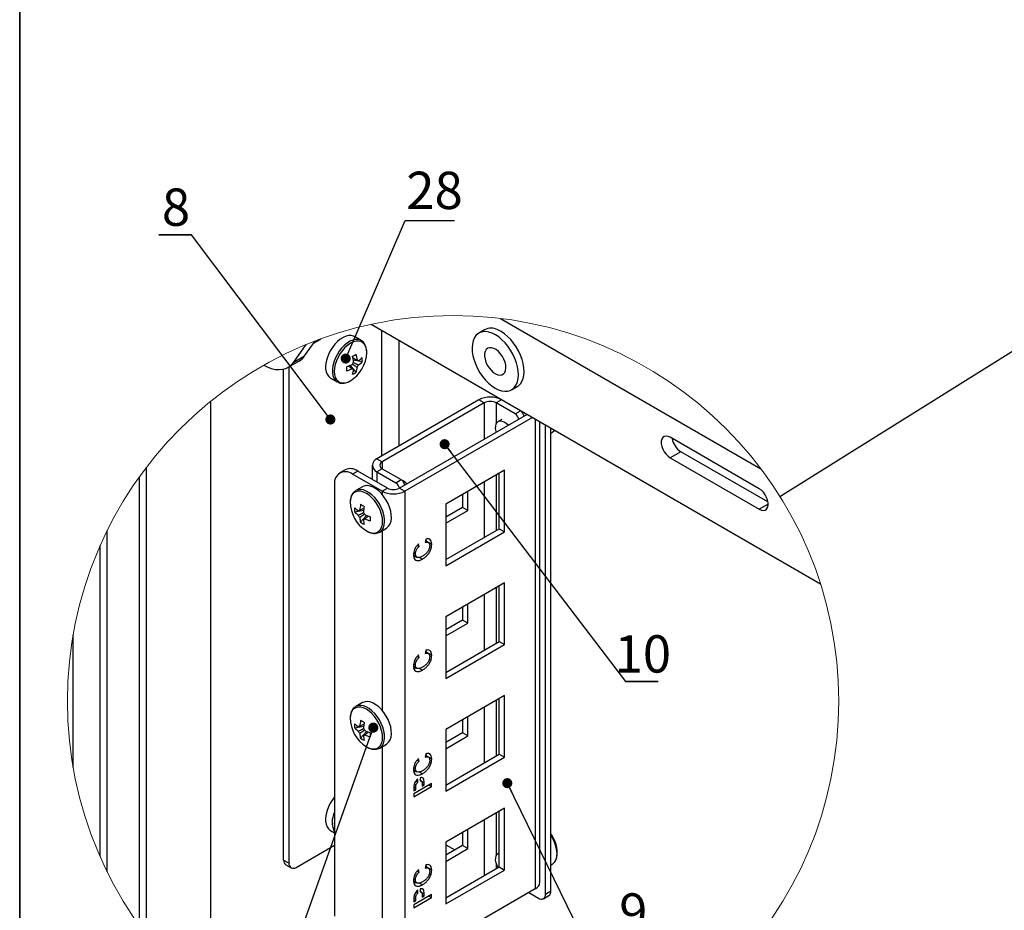
# Model space of a CAD drawing. Units: millimetres. Extents: x 8 to 1781, y -2 to 562.
# Drawn here: x 602 to 700, y 211 to 300 of the extents above; entities that cross this region are included whole.
import ezdxf

# ---------------------------------------------------------------- set-up
doc = ezdxf.new("R2010")
doc.units = ezdxf.units.MM
doc.layers.add('SLD-0', color=7, linetype='Continuous')
doc.styles.add('SLDTEXTSTYLE1', font='TXT', dxfattribs={"width": 0.7})
doc.dimstyles.new('SLDDIMSTYLE3', dxfattribs={"dimtxt": 0.18, "dimasz": 1, "dimexe": 0, "dimexo": 0.0625, "dimgap": 0, "dimtad": 0, "dimtih": 1, "dimtoh": 1, "dimdec": 0, "dimrnd": 1e-09, "dimzin": 0, "dimdsep": 46, "dimtxsty": 'Standard', "dimblk1": 'DOT', "dimblk2": 'DOT', "dimsah": 1, "dimcen": 0.09, "dimadec": 0, "dimazin": 0, "dimtfac": 1, "dimtdec": 0, "dimtofl": 0, "dimtmove": 0, "dimatfit": 3, "dimldrblk": 'DOT', "dimfxl": 1, "dimfrac": 2, "dimtolj": 1, "dimtzin": 0, "dimarcsym": 0})
doc.dimstyles.new('SLDDIMSTYLE4', dxfattribs={"dimtxt": 0.18, "dimasz": 2.5, "dimexe": 0, "dimexo": 0.0625, "dimgap": 0, "dimtad": 0, "dimtih": 1, "dimtoh": 1, "dimdec": 0, "dimrnd": 1e-09, "dimzin": 0, "dimdsep": 46, "dimtxsty": 'Standard', "dimblk1": 'NONE', "dimblk2": 'NONE', "dimsah": 1, "dimcen": 0.09, "dimadec": 0, "dimazin": 0, "dimtfac": 2.5, "dimtdec": 0, "dimtofl": 0, "dimtmove": 0, "dimatfit": 3, "dimldrblk": 'NONE', "dimfxl": 1, "dimfrac": 2, "dimtolj": 1, "dimtzin": 0, "dimarcsym": 0})

# ---------------------------------------------------------------- blocks, each defined once
blk = doc.blocks.new('_None')
blk = doc.blocks.new('_Dot')
at = {"color": 0, "linetype": 'ByBlock', "lineweight": -2}
blk.add_line((-0.5, 0), (-1, 0), dxfattribs=at)
at = {"color": 0, "linetype": 'ByBlock', "const_width": 0.5}
blk.add_lwpolyline([(-0.25, 0, 1), (0.25, 0, 1)], format="xyb", close=True, dxfattribs=at)
blk = doc.blocks.new('SW_NOTE_0_14')
at = {"layer": 'SLD-0', "color": 0}
for p, q in [((-3.233, 0), (0, 0)), ((0, 0), (-3.233, 0)), ((-3.233, 0), (0, 0)), ((0, 0), (-3.233, 0)), ((-3.233, 0), (0, 0)), ((0, 0), (-3.233, 0))]:
    blk.add_line(p, q, dxfattribs=at)
at = {"layer": 'SLD-0', "color": 0, "insert": (-1.543, 4.586), "char_height": 3.704, "attachment_point": 2, "style": 'SLDTEXTSTYLE1'}
blk.add_mtext('8', dxfattribs=at)
blk = doc.blocks.new('SW_NOTE_0_15')
at = {"layer": 'SLD-0', "color": 0}
for p, q in [((0, 0), (3.233, 0)), ((3.233, 0), (0, 0)), ((0, 0), (3.233, 0)), ((3.233, 0), (0, 0)), ((0, 0), (3.233, 0)), ((3.233, 0), (0, 0))]:
    blk.add_line(p, q, dxfattribs=at)
at = {"layer": 'SLD-0', "color": 0, "insert": (1.719, 4.586), "char_height": 3.7042, "attachment_point": 2, "style": 'SLDTEXTSTYLE1'}
blk.add_mtext('10', dxfattribs=at)

msp = doc.modelspace()

# ---------------------------------------------------------------- linework, layer by layer
at = {"color": 7, "linetype": 'Continuous', "lineweight": 35}
msp.add_line((602.015, 170.216), (602.015, 409.31), dxfattribs=at)
msp.add_line((602.015, 170.216), (602.015, 409.31), dxfattribs=at)
at = {"color": 7, "linetype": 'Continuous', "lineweight": 25}
for p, q in [((649.732, 270.224), (675.573, 255.307)), ((636.897, 269.64), (681.485, 243.899)), ((637.964, 256.587), (637.964, 269.023)), ((648.155, 269.1), (647.59, 268.773)), ((630.295, 266.51), (631.325, 267.976)), ((631.186, 267.778), (631.906, 268.194)), ((635.908, 268.036), (635.234, 268.425)), ((635.929, 268.023), (635.908, 268.036)), ((639.676, 257.575), (639.676, 268.036)), ((629.234, 265.898), (630.45, 267.628)), ((628.672, 265.377), (629.733, 265.989)), ((629.234, 265.898), (630.295, 266.51)), ((636.015, 265.915), (635.126, 266.087)), ((635.65, 266.021), (635.554, 266.068)), ((628.213, 216.457), (628.213, 265.195)), ((628.744, 216.151), (628.744, 265.418)), ((635.423, 264.89), (634.83, 265.574)), ((632.86, 264.311), (633.533, 263.922)), ((633.533, 263.922), (633.566, 263.904)), ((650.839, 263.144), (651.405, 263.47)), ((620.966, 262.003), (620.966, 202.476)), ((647.592, 262.145), (637.473, 256.304)), ((648.122, 261.839), (647.592, 262.145)), ((649.847, 262.145), (649.317, 261.839)), ((651.725, 261.061), (649.847, 262.145)), ((648.122, 261.839), (638.003, 255.997)), ((648.122, 261.839), (648.122, 258.247)), ((651.194, 260.755), (649.317, 261.839)), ((649.317, 261.839), (649.317, 259.78)), ((651.194, 260.755), (651.725, 261.061)), ((652.377, 260.703), (639.7, 253.385)), ((652.907, 260.397), (640.231, 253.079)), ((649.862, 260.205), (649.509, 260)), ((653.178, 260.241), (653.178, 213.602)), ((653.645, 214.253), (653.645, 259.971)), ((649.317, 258.999), (649.317, 258.937)), ((654.2, 213.089), (654.2, 259.651)), ((654.73, 213.396), (654.73, 259.345)), ((654.73, 258.829), (654.823, 258.883)), ((675.413, 253.325), (666.574, 258.427)), ((637.473, 256.304), (638.003, 255.997)), ((667.635, 256.998), (666.574, 256.386)), ((666.574, 256.386), (675.413, 251.283)), ((676.279, 252.008), (667.635, 256.998)), ((614.602, 209.021), (614.602, 255.457)), ((634.317, 255.205), (633.787, 254.899)), ((635.567, 255.081), (635.037, 254.775)), ((638.505, 253.385), (635.567, 255.081)), ((637.006, 255.653), (637.006, 254.251)), ((638.003, 255.308), (637.473, 255.001)), ((638.003, 255.997), (638.003, 255.308)), ((638.003, 255.308), (639.881, 254.224)), ((650.134, 255.162), (644.3, 251.794)), ((650.134, 249.038), (650.134, 255.162)), ((613.895, 209.978), (613.895, 254.5)), ((637.975, 253.079), (635.037, 254.775)), ((637.473, 255.001), (639.35, 253.918)), ((637.473, 255.001), (637.473, 253.981)), ((639.35, 253.918), (639.881, 254.224)), ((649.317, 254.691), (649.317, 249.179)), ((649.603, 249.344), (649.603, 254.856)), ((633.269, 253.754), (633.269, 210.886)), ((635.368, 253.136), (635.336, 253.117)), ((636.042, 253.525), (635.368, 253.136)), ((637.975, 253.079), (638.505, 253.385)), ((639.7, 253.385), (640.231, 253.079)), ((648.122, 254.001), (648.122, 248.489)), ((637.975, 253.079), (637.975, 252.775)), ((640.231, 253.079), (640.231, 206.128)), ((645.962, 252.754), (645.962, 251.467)), ((646.492, 251.161), (646.492, 253.06)), ((635.261, 251.015), (636.15, 251.187)), ((644.3, 251.794), (644.3, 245.67)), ((645.962, 251.467), (644.3, 250.508)), ((644.3, 249.895), (646.492, 251.161)), ((646.492, 251.161), (645.962, 251.467)), ((676.297, 251.794), (675.413, 251.283)), ((635.853, 249.99), (636.446, 250.674)), ((636.127, 250.254), (636.216, 250.313)), ((637.743, 249.022), (638.416, 249.411)), ((644.3, 246.283), (649.603, 249.344)), ((649.603, 249.344), (650.134, 249.038)), ((610.713, 215.29), (610.713, 249.189)), ((637.722, 249.011), (637.743, 249.022)), ((637.975, 249.156), (637.975, 231.341)), ((642.32, 248.316), (642.262, 247.994)), ((642.378, 248.128), (642.348, 248.32)), ((644.3, 245.67), (650.134, 249.038)), ((610.005, 216.804), (610.005, 247.674)), ((641.475, 247.705), (641.663, 247.596)), ((641.663, 247.596), (641.609, 247.853)), ((642.57, 247.997), (642.291, 248.157)), ((642.378, 248.128), (642.909, 247.822)), ((641.102, 246.72), (641.445, 246.522)), ((641.116, 246.98), (641.299, 246.874)), ((641.697, 246.513), (641.989, 246.345)), ((650.134, 243.976), (644.3, 240.608)), ((649.317, 243.504), (649.317, 237.992)), ((649.603, 238.158), (649.603, 243.669)), ((650.134, 237.851), (650.134, 243.976)), ((648.122, 242.814), (648.122, 237.302)), ((645.962, 241.567), (645.962, 240.28)), ((646.492, 239.974), (646.492, 241.873)), ((644.3, 240.608), (644.3, 234.484)), ((645.962, 240.28), (644.3, 239.321)), ((644.3, 238.709), (646.492, 239.974)), ((646.492, 239.974), (645.962, 240.28)), ((607.325, 225.656), (607.325, 238.822)), ((644.3, 235.096), (649.603, 238.158)), ((644.3, 234.484), (650.134, 237.851)), ((649.603, 238.158), (650.134, 237.851)), ((641.475, 236.681), (641.663, 236.573)), ((641.663, 236.573), (641.609, 236.83)), ((642.32, 237.293), (642.262, 236.971)), ((642.57, 236.974), (642.291, 237.134)), ((642.378, 237.105), (642.348, 237.297)), ((642.378, 237.105), (642.909, 236.799)), ((641.102, 235.697), (641.445, 235.499)), ((641.116, 235.957), (641.299, 235.85)), ((641.697, 235.49), (641.989, 235.322)), ((650.134, 232.789), (644.3, 229.421)), ((650.134, 226.665), (650.134, 232.789)), ((635.368, 231.702), (635.336, 231.682)), ((636.042, 232.091), (635.368, 231.702)), ((648.122, 231.628), (648.122, 226.116)), ((649.317, 232.317), (649.317, 226.806)), ((649.603, 226.971), (649.603, 232.483)), ((646.492, 228.788), (646.492, 230.687)), ((635.261, 229.581), (636.15, 229.753)), ((645.962, 230.381), (645.962, 229.094)), ((635.853, 228.556), (636.446, 229.24)), ((636.127, 228.82), (636.216, 228.879)), ((644.3, 229.421), (644.3, 223.297)), ((645.962, 229.094), (644.3, 228.134)), ((644.3, 227.522), (646.492, 228.788)), ((646.492, 228.788), (645.962, 229.094)), ((637.743, 227.588), (638.416, 227.977)), ((637.975, 227.722), (637.975, 209.907)), ((637.722, 227.576), (637.743, 227.588)), ((642.32, 227.01), (642.262, 226.689)), ((642.57, 226.691), (642.291, 226.852)), ((642.349, 227.008), (642.316, 226.989)), ((642.378, 226.823), (642.348, 227.015)), ((642.378, 226.823), (642.909, 226.517)), ((644.3, 223.909), (649.603, 226.971)), ((649.603, 226.971), (650.134, 226.665)), ((641.475, 226.399), (641.663, 226.291)), ((641.663, 226.291), (641.609, 226.548)), ((644.3, 223.297), (650.134, 226.665)), ((641.102, 225.415), (641.445, 225.217)), ((641.116, 225.674), (641.299, 225.568)), ((641.697, 225.208), (641.989, 225.04)), ((642.886, 224.066), (641.118, 223.045)), ((641.184, 223.983), (641.338, 223.894)), ((641.335, 224.301), (641.516, 224.197)), ((641.516, 224.197), (641.516, 224.493)), ((641.763, 224.631), (641.763, 224.337)), ((641.867, 224.323), (641.763, 224.383)), ((641.866, 224.317), (642.161, 224.147)), ((641.953, 224.053), (642.161, 223.933)), ((641.957, 224.022), (641.957, 223.815)), ((641.957, 223.815), (642.161, 223.933)), ((642.161, 223.933), (642.161, 224.147)), ((642.637, 223.922), (642.886, 223.778)), ((642.886, 223.778), (642.886, 224.066)), ((641.118, 222.757), (642.886, 223.778)), ((641.118, 223.507), (641.118, 223.331)), ((641.118, 223.331), (641.322, 223.449)), ((641.118, 223.045), (641.118, 222.757)), ((641.119, 223.566), (641.322, 223.449)), ((641.13, 223.761), (641.322, 223.65)), ((641.322, 223.449), (641.322, 223.65)), ((650.134, 221.602), (644.3, 218.235)), ((649.317, 221.131), (649.317, 216.911)), ((649.603, 215.784), (649.603, 221.296)), ((650.134, 215.478), (650.134, 221.602)), ((648.122, 220.441), (648.122, 214.929)), ((632.86, 219.401), (633.269, 219.165)), ((645.962, 219.194), (645.962, 217.907)), ((646.492, 217.601), (646.492, 219.5)), ((629.451, 215.743), (633.269, 217.947)), ((644.3, 218.235), (644.3, 212.111)), ((644.3, 217.988), (645.201, 217.468)), ((645.962, 217.907), (644.3, 216.948)), ((644.3, 216.335), (646.492, 217.601)), ((646.492, 217.601), (645.962, 217.907)), ((649.603, 217.187), (649.509, 217.132)), ((628.213, 216.457), (628.744, 216.151)), ((628.421, 215.999), (628.951, 215.693)), ((642.32, 215.987), (642.262, 215.666)), ((642.378, 215.8), (642.348, 215.991)), ((649.317, 216.131), (649.317, 215.619)), ((654.73, 215.96), (654.823, 216.014)), ((641.475, 215.376), (641.663, 215.267)), ((641.663, 215.267), (641.609, 215.524)), ((642.57, 215.668), (642.291, 215.829)), ((642.373, 215.835), (642.326, 215.808)), ((642.378, 215.8), (642.909, 215.493)), ((644.3, 212.723), (649.603, 215.784)), ((644.3, 212.111), (650.134, 215.478)), ((649.603, 215.784), (650.134, 215.478)), ((641.102, 214.391), (641.445, 214.194)), ((641.116, 214.651), (641.299, 214.545)), ((641.697, 214.185), (641.989, 214.016)), ((653.178, 213.602), (640.231, 206.128)), ((642.886, 213.042), (641.118, 212.022)), ((641.335, 213.278), (641.516, 213.173)), ((641.516, 213.173), (641.516, 213.47)), ((641.763, 213.608), (641.763, 213.313)), ((641.867, 213.3), (641.763, 213.36)), ((641.866, 213.294), (642.161, 213.124)), ((642.161, 212.91), (642.161, 213.124)), ((642.886, 212.755), (642.886, 213.042)), ((652.538, 213.232), (653.492, 212.681)), ((654.2, 213.089), (654.73, 213.396)), ((641.118, 211.734), (642.886, 212.755)), ((641.118, 212.484), (641.118, 212.308)), ((641.118, 212.308), (641.322, 212.425)), ((641.119, 212.543), (641.322, 212.425)), ((641.13, 212.738), (641.322, 212.627)), ((641.184, 212.96), (641.338, 212.871)), ((641.322, 212.425), (641.322, 212.627)), ((641.953, 213.029), (642.161, 212.91)), ((641.957, 212.998), (641.957, 212.792)), ((641.957, 212.792), (642.161, 212.91)), ((642.637, 212.898), (642.886, 212.755)), ((653.992, 212.632), (654.523, 212.938)), ((641.118, 212.022), (641.118, 211.734))]:
    msp.add_line(p, q, dxfattribs=at)
at = {"color": 7, "linetype": 'Continuous', "lineweight": 25, "flags": 128}
for points in [[(649.23, 268.603), (648.903, 268.767), (648.582, 268.875), (648.274, 268.923), (647.985, 268.91), (647.722, 268.838), (647.488, 268.707), (647.29, 268.52), (647.131, 268.281), (647.014, 267.994), (646.942, 267.666), (646.916, 267.303), (646.938, 266.913), (647.005, 266.504), (647.117, 266.083), (647.273, 265.66), (647.467, 265.243), (647.698, 264.841), (647.959, 264.461), (648.245, 264.112), (648.552, 263.8), (648.872, 263.532), (649.199, 263.314), (649.526, 263.149), (649.847, 263.042), (650.155, 262.994), (650.443, 263.007), (650.707, 263.079), (650.941, 263.21), (651.139, 263.397), (651.298, 263.636), (651.415, 263.923), (651.487, 264.251), (651.513, 264.613), (651.491, 265.003), (651.424, 265.413), (651.311, 265.834), (651.156, 266.257), (650.962, 266.674), (650.731, 267.076), (650.47, 267.456), (650.184, 267.805), (649.877, 268.117), (649.557, 268.385), (649.23, 268.603)], [(651.405, 263.47), (651.506, 263.537), (651.705, 263.724), (651.864, 263.963), (651.981, 264.249), (652.053, 264.577), (652.078, 264.94), (652.057, 265.33), (651.99, 265.739), (651.877, 266.16), (651.722, 266.583), (651.527, 267), (651.297, 267.403), (651.036, 267.783), (650.749, 268.132), (650.443, 268.443), (650.123, 268.711), (649.796, 268.929), (649.469, 269.094)], [(635.234, 268.425), (635.157, 268.464), (634.928, 268.527), (634.673, 268.529), (634.401, 268.468), (634.118, 268.346), (633.834, 268.168), (633.555, 267.938), (633.291, 267.663), (633.048, 267.35), (632.835, 267.01), (632.656, 266.65), (632.517, 266.283), (632.422, 265.918), (632.374, 265.566), (632.374, 265.237), (632.422, 264.941), (632.517, 264.686), (632.656, 264.479), (632.835, 264.326), (632.86, 264.311)], [(635.908, 268.036), (635.83, 268.075), (635.601, 268.138), (635.347, 268.14), (635.075, 268.079), (634.792, 267.957), (634.508, 267.779), (634.229, 267.549), (633.965, 267.274), (633.722, 266.961), (633.508, 266.621), (633.329, 266.261), (633.191, 265.894), (633.096, 265.529), (633.048, 265.177), (633.048, 264.848), (633.096, 264.552), (633.191, 264.297), (633.329, 264.09), (633.508, 263.937), (633.533, 263.922)], [(636.463, 266.833), (636.438, 267.142), (636.365, 267.413), (636.247, 267.639), (636.086, 267.811), (635.887, 267.926), (635.657, 267.979), (635.403, 267.969), (635.131, 267.897), (634.852, 267.763), (634.572, 267.574), (634.301, 267.333), (634.046, 267.049), (633.816, 266.731), (633.618, 266.387), (633.457, 266.028), (633.338, 265.666), (633.265, 265.31), (633.241, 264.973), (633.265, 264.664), (633.338, 264.393), (633.457, 264.168), (633.618, 263.995), (633.816, 263.881), (634.046, 263.827), (634.301, 263.837), (634.572, 263.91), (634.782, 264.005)], [(649.3, 267.13), (649.071, 267.255), (648.848, 267.319), (648.643, 267.32), (648.464, 267.257), (648.321, 267.134), (648.219, 266.955), (648.163, 266.73), (648.157, 266.469), (648.201, 266.184), (648.291, 265.888), (648.425, 265.596), (648.596, 265.32), (648.796, 265.075), (649.015, 264.871), (649.244, 264.717), (649.471, 264.622), (649.686, 264.589), (649.879, 264.62), (650.041, 264.714), (650.165, 264.866), (650.244, 265.069), (650.275, 265.314), (650.256, 265.589), (650.189, 265.881), (650.076, 266.176), (649.922, 266.462), (649.736, 266.724), (649.525, 266.95), (649.3, 267.13)], [(626.245, 265.587), (626.583, 265.415), (626.988, 265.264), (627.381, 265.172), (627.759, 265.142), (628.115, 265.174), (628.445, 265.267), (628.744, 265.421), (629.008, 265.632), (629.234, 265.898)], [(649.602, 262.305), (649.593, 262.292), (649.578, 262.27)], [(649.334, 258.946), (649.302, 259.052), (649.255, 259.31), (649.256, 259.547), (649.304, 259.749), (649.397, 259.907), (649.529, 260.012), (649.694, 260.057), (649.883, 260.041), (650.085, 259.965), (650.29, 259.832), (650.487, 259.65), (650.509, 259.625)], [(666.574, 258.427), (666.362, 258.52), (666.163, 258.548), (665.988, 258.509), (665.847, 258.406), (665.748, 258.246), (665.697, 258.036), (665.697, 257.79), (665.748, 257.522), (665.847, 257.247), (665.988, 256.981), (666.163, 256.74), (666.362, 256.538), (666.574, 256.386)], [(637.743, 249.022), (637.816, 249.07), (637.985, 249.237), (638.113, 249.457), (638.197, 249.723), (638.233, 250.028), (638.221, 250.364), (638.161, 250.72), (638.055, 251.087), (637.905, 251.453), (637.717, 251.808), (637.496, 252.143), (637.247, 252.447), (636.978, 252.712), (636.698, 252.929), (636.413, 253.094), (636.132, 253.2), (635.863, 253.246), (635.615, 253.229), (635.393, 253.15), (635.368, 253.136)], [(638.416, 249.411), (638.49, 249.459), (638.659, 249.626), (638.787, 249.845), (638.871, 250.112), (638.907, 250.417), (638.895, 250.753), (638.835, 251.109), (638.729, 251.476), (638.579, 251.842), (638.391, 252.197), (638.169, 252.532), (637.921, 252.836), (637.652, 253.101), (637.371, 253.318), (637.087, 253.483), (636.806, 253.589), (636.537, 253.635), (636.289, 253.618), (636.067, 253.539), (636.042, 253.525)], [(675.413, 251.283), (675.624, 251.191), (675.824, 251.163), (675.999, 251.202), (676.14, 251.304), (676.239, 251.465), (676.29, 251.675), (676.29, 251.921), (676.239, 252.189), (676.14, 252.464), (675.999, 252.73), (675.824, 252.971), (675.624, 253.173), (675.413, 253.325)], [(636.424, 249.143), (636.704, 249.01), (636.975, 248.938), (637.23, 248.928), (637.46, 248.981), (637.658, 249.096), (637.82, 249.268), (637.938, 249.494), (638.011, 249.765), (638.035, 250.074), (638.011, 250.411), (637.938, 250.766), (637.82, 251.128), (637.658, 251.487), (637.46, 251.831), (637.23, 252.15), (636.975, 252.434), (636.704, 252.674), (636.424, 252.864), (636.145, 252.997), (635.873, 253.07), (635.619, 253.08), (635.389, 253.026), (635.19, 252.912), (635.029, 252.739), (634.911, 252.514), (634.838, 252.243), (634.815, 252.013)], [(636.424, 227.709), (636.704, 227.576), (636.975, 227.503), (637.23, 227.494), (637.46, 227.547), (637.658, 227.661), (637.82, 227.834), (637.938, 228.059), (638.011, 228.331), (638.035, 228.64), (638.011, 228.977), (637.938, 229.332), (637.82, 229.694), (637.658, 230.053), (637.46, 230.397), (637.23, 230.715), (636.975, 230.999), (636.704, 231.24), (636.424, 231.43), (636.145, 231.563), (635.873, 231.636), (635.619, 231.645), (635.389, 231.592), (635.19, 231.478), (635.029, 231.305), (634.911, 231.08), (634.838, 230.808), (634.815, 230.579)], [(637.743, 227.588), (637.816, 227.636), (637.985, 227.803), (638.113, 228.022), (638.197, 228.289), (638.233, 228.594), (638.221, 228.93), (638.161, 229.286), (638.055, 229.652), (637.905, 230.019), (637.717, 230.374), (637.496, 230.709), (637.247, 231.013), (636.978, 231.277), (636.698, 231.495), (636.413, 231.659), (636.132, 231.766), (635.863, 231.811), (635.615, 231.795), (635.393, 231.716), (635.368, 231.702)], [(638.416, 227.977), (638.49, 228.025), (638.659, 228.192), (638.787, 228.411), (638.871, 228.678), (638.907, 228.983), (638.895, 229.319), (638.835, 229.675), (638.729, 230.041), (638.579, 230.408), (638.391, 230.763), (638.169, 231.098), (637.921, 231.402), (637.652, 231.666), (637.371, 231.884), (637.087, 232.048), (636.806, 232.155), (636.537, 232.2), (636.289, 232.184), (636.067, 232.105), (636.042, 232.091)], [(633.269, 222.728), (633.048, 222.441), (632.835, 222.1), (632.656, 221.741), (632.517, 221.373), (632.422, 221.008), (632.374, 220.656), (632.374, 220.328), (632.422, 220.031), (632.517, 219.776), (632.656, 219.569), (632.835, 219.416), (632.86, 219.401)], [(654.73, 218.911), (654.797, 218.803), (654.985, 218.448), (655.135, 218.081), (655.241, 217.715), (655.301, 217.358), (655.314, 217.023), (655.278, 216.717), (655.195, 216.45), (655.067, 216.23), (654.898, 216.063), (654.823, 216.014)], [(649.491, 215.72), (649.394, 215.919), (649.302, 216.184), (649.255, 216.442), (649.256, 216.678), (649.304, 216.881), (649.397, 217.039), (649.529, 217.143), (649.603, 217.172)]]:
    msp.add_lwpolyline(points, dxfattribs=at)
at = {"color": 7, "linetype": 'Continuous', "lineweight": 18}
msp.add_circle((645.03, 232.239), 38.275, dxfattribs=at)
at = {"color": 7, "linetype": 'Continuous', "lineweight": 25}
for centre, radius, start, end in [((648.807, 267.814), 1.441, 62.6413, 116.86474), ((633.035, 266.956), 3.43, 300.61741, 357.948), ((628.851, 267.503), 1.752, 300.20605, 325.4853), ((635.84, 265.333), 0.887, 141.14649, 158.85481), ((631.12, 273.711), 8.245, 298.53611, 301.45835), ((630.29, 265.427), 4.881, 5.43116, 12.30132), ((630.652, 265.637), 4.883, 5.43245, 12.30002), ((635.501, 265.92), 0.18, 34.02627, 85.96263), ((634.049, 268.247), 2.742, 305.72462, 315.81439), ((634.049, 267.826), 2.742, 305.72458, 315.8171), ((633.256, 266.125), 2.767, 355.64252, 4.35748), ((632.982, 270.097), 4.886, 287.70073, 294.56356), ((626.233, 265.232), 8.237, 358.53733, 1.46267), ((632.982, 269.674), 4.884, 287.69784, 294.56373), ((635.162, 265.333), 0.18, 214.02654, 265.95965), ((632.423, 265.427), 2.74, 344.17745, 354.27747), ((633.863, 267.172), 2.765, 295.63472, 304.35623), ((632.786, 265.637), 2.741, 344.18032, 354.27526), ((634.823, 265.92), 0.887, 321.14202, 338.85657), ((648.72, 259.968), 2.452, 62.61103, 117.38897), ((648.72, 260.686), 1.299, 62.61056, 117.38944), ((651.299, 260.404), 0.783, 8.9694, 57.08001), ((650.769, 260.098), 0.783, 9.02876, 57.07683), ((654.395, 259.613), 0.846, 300.41567, 325.64167), ((668.68, 258.629), 1.937, 189.33475, 237.33462), ((637.72, 255.653), 0.696, 110.78341, 249.21659), ((634.835, 254.061), 1.256, 54.34256, 114.34711), ((638.134, 255.653), 0.369, 110.7837, 249.2163), ((634.352, 253.92), 1.096, 51.32563, 188.68559), ((639.455, 253.567), 0.783, 9.02927, 57.07778), ((639.348, 252.884), 1.426, 40.04268, 65.03999), ((639.103, 254.538), 1.299, 242.61056, 297.38944), ((638.925, 253.261), 0.783, 9.0297, 57.07622), ((639.103, 255.256), 2.452, 242.61094, 297.38906), ((638.245, 252.05), 3.43, 180.61651, 237.9472), ((638.017, 251.226), 2.764, 175.63757, 184.36243), ((637.226, 253.346), 2.74, 224.18129, 234.27855), ((635.775, 251.02), 0.18, 94.04609, 145.96501), ((640.626, 250.737), 4.885, 167.70172, 174.5658), ((640.147, 258.795), 8.227, 238.53842, 241.46712), ((640.988, 250.527), 4.884, 167.70046, 174.56707), ((637.226, 252.925), 2.741, 224.18081, 234.27635), ((636.453, 251.02), 0.887, 201.14343, 218.85798), ((638.491, 250.738), 2.742, 185.72588, 195.81854), ((635.437, 250.434), 0.886, 21.13867, 38.85962), ((636.114, 250.433), 0.18, 274.03737, 325.97373), ((638.854, 250.527), 2.741, 185.72429, 195.82013), ((638.293, 255.195), 4.883, 245.43574, 252.30217), ((638.293, 254.774), 4.883, 245.43574, 252.30217), ((645.051, 250.332), 8.245, 178.53873, 181.46127), ((637.415, 252.275), 2.768, 235.6464, 244.35914), ((638.245, 230.616), 3.43, 180.61626, 237.94719), ((638.017, 229.791), 2.764, 175.63779, 184.36221), ((637.226, 231.912), 2.741, 224.18081, 234.27635), ((635.775, 229.586), 0.18, 94.03737, 145.97373), ((640.625, 229.303), 4.884, 167.70095, 174.56658), ((640.171, 237.403), 8.276, 238.54702, 241.45852), ((640.987, 229.093), 4.882, 167.69968, 174.56785), ((637.226, 231.491), 2.74, 224.18129, 234.27855), ((636.453, 229.586), 0.886, 201.13867, 218.85962), ((638.49, 229.303), 2.741, 185.72561, 195.81947), ((635.437, 228.999), 0.887, 21.14343, 38.85798), ((636.114, 228.999), 0.18, 274.04609, 325.96501), ((638.854, 229.093), 2.741, 185.72402, 195.82106), ((638.293, 233.76), 4.883, 245.43574, 252.30217), ((638.293, 233.34), 4.883, 245.43574, 252.30217), ((645.052, 228.898), 8.245, 178.53876, 181.46124), ((637.413, 230.838), 2.764, 235.64085, 244.36469), ((635.114, 220.231), 2.086, 152.13436, 207.86564), ((635.377, 220.08), 2.137, 170.61922, 189.38078), ((652.285, 217.212), 3.078, 353.14262, 37.41439), ((628.691, 216.397), 0.481, 172.87106, 235.8176), ((629.175, 216.081), 0.437, 170.78612, 309.20302), ((652.847, 214.333), 0.802, 294.37392, 354.30649), ((653.769, 213.02), 0.437, 230.79567, 9.21519), ((654.25, 213.337), 0.483, 304.32071, 6.99132)]:
    msp.add_arc(centre, radius, start, end, dxfattribs=at)
for points, knots in [([(636.466, 266.856), (636.465, 266.912), (636.461, 267.068), (636.422, 267.316), (636.328, 267.585), (636.185, 267.808), (636.047, 267.954), (635.952, 268.004), (635.93, 268.015)], [0, 0, 0, 0, 0.125024, 0.349851, 0.560862, 0.758311, 0.944078, 1, 1, 1, 1]), ([(635.084, 266.306), (635.19, 266.255), (635.334, 266.186), (635.477, 266.117), (635.513, 266.099)], [0, 0, 0, 0, 0.7427109, 1, 1, 1, 1]), ([(635.128, 265.855), (635.263, 265.79), (635.436, 265.705), (635.61, 265.62), (635.65, 265.6)], [0, 0, 0, 0, 0.771103, 1, 1, 1, 1]), ([(635.013, 265.232), (634.979, 265.255), (634.847, 265.344), (634.716, 265.434), (634.619, 265.501)], [0, 0, 0, 0, 0.257241, 1, 1, 1, 1]), ([(635.011, 265.246), (635.02, 265.24), (635.066, 265.209), (635.112, 265.178), (635.149, 265.153)], [0, 0, 0, 0, 0.202178, 1, 1, 1, 1]), ([(635.513, 265.364), (635.477, 265.388), (635.315, 265.497), (635.153, 265.606), (635.029, 265.69)], [0, 0, 0, 0, 0.227414, 1, 1, 1, 1]), ([(633.575, 263.906), (633.623, 263.882), (633.742, 263.821), (633.959, 263.786), (634.214, 263.794), (634.479, 263.861), (634.663, 263.93), (634.752, 263.985), (634.757, 263.988)], [0, 0, 0, 0, 0.129693, 0.323558, 0.526641, 0.746186, 0.985818, 1, 1, 1, 1]), ([(654.814, 258.886), (654.859, 258.91), (654.971, 258.972), (655.054, 259.07), (655.103, 259.129)], [0, 0, 0, 0, 0.397606, 1, 1, 1, 1]), ([(635.333, 253.107), (635.288, 253.078), (635.176, 253.006), (635.037, 252.835), (634.916, 252.61), (634.842, 252.347), (634.81, 252.153), (634.813, 252.049), (634.813, 252.043)], [0, 0, 0, 0, 0.129742, 0.323613, 0.526692, 0.74624, 0.985881, 1, 1, 1, 1]), ([(635.776, 251.194), (635.766, 251.189), (635.716, 251.165), (635.666, 251.14), (635.626, 251.121)], [0, 0, 0, 0, 0.2021794, 1, 1, 1, 1]), ([(635.763, 251.2), (635.799, 251.218), (635.942, 251.287), (636.086, 251.356), (636.192, 251.407)], [0, 0, 0, 0, 0.2572926, 1, 1, 1, 1]), ([(635.626, 250.7), (635.666, 250.72), (635.841, 250.806), (636.016, 250.891), (636.151, 250.957)], [0, 0, 0, 0, 0.227401, 1, 1, 1, 1]), ([(636.244, 250.788), (636.121, 250.705), (635.96, 250.596), (635.799, 250.489), (635.763, 250.464)], [0, 0, 0, 0, 0.77112, 1, 1, 1, 1]), ([(636.657, 250.601), (636.56, 250.534), (636.429, 250.445), (636.297, 250.356), (636.263, 250.333)], [0, 0, 0, 0, 0.7427685, 1, 1, 1, 1]), ([(636.443, 249.129), (636.492, 249.102), (636.628, 249.027), (636.863, 248.938), (637.142, 248.884), (637.407, 248.897), (637.602, 248.943), (637.693, 249.001), (637.714, 249.014)], [0, 0, 0, 0, 0.125044, 0.349904, 0.560954, 0.758426, 0.94423, 1, 1, 1, 1]), ([(642.909, 247.822), (642.904, 247.923), (642.896, 248.105), (642.738, 248.316), (642.519, 248.362), (642.389, 248.332), (642.32, 248.316)], [0, 0, 0, 0, 0.3187049, 0.5753983, 0.7743163, 1, 1, 1, 1]), ([(641.609, 247.853), (641.527, 247.77), (641.359, 247.6), (641.2, 247.309), (641.11, 247.026), (641.1, 246.852), (641.095, 246.77)], [0, 0, 0, 0, 0.283468, 0.578314, 0.79934, 1, 1, 1, 1]), ([(641.299, 246.874), (641.305, 246.946), (641.316, 247.099), (641.408, 247.3), (641.53, 247.466), (641.619, 247.553), (641.663, 247.596)], [0, 0, 0, 0, 0.25965, 0.549811, 0.779718, 1, 1, 1, 1]), ([(642.705, 247.677), (642.697, 247.599), (642.682, 247.433), (642.585, 247.193), (642.426, 246.969), (642.222, 246.78), (642.064, 246.68), (641.988, 246.632)], [0, 0, 0, 0, 0.1783494, 0.3759575, 0.5762546, 0.796869, 1, 1, 1, 1]), ([(641.989, 246.345), (642.077, 246.402), (642.262, 246.522), (642.507, 246.761), (642.731, 247.064), (642.885, 247.429), (642.901, 247.696), (642.909, 247.822)], [0, 0, 0, 0, 0.173232, 0.361353, 0.560823, 0.792878, 1, 1, 1, 1]), ([(642.262, 247.994), (642.325, 248.013), (642.442, 248.048), (642.616, 247.988), (642.697, 247.839), (642.702, 247.735), (642.705, 247.677)], [0, 0, 0, 0, 0.289158, 0.53629, 0.746389, 1, 1, 1, 1]), ([(641.095, 246.77), (641.101, 246.679), (641.111, 246.512), (641.217, 246.289), (641.437, 246.167), (641.716, 246.203), (641.893, 246.295), (641.989, 246.345)], [0, 0, 0, 0, 0.2083066, 0.3837844, 0.5421567, 0.7514055, 1, 1, 1, 1]), ([(641.128, 246.519), (641.14, 246.519), (641.21, 246.522), (641.272, 246.56), (641.324, 246.592)], [0, 0, 0, 0, 0.158271, 1, 1, 1, 1]), ([(641.988, 246.632), (641.9, 246.587), (641.739, 246.504), (641.469, 246.469), (641.307, 246.655), (641.302, 246.795), (641.299, 246.874)], [0, 0, 0, 0, 0.313104, 0.570707, 0.761003, 1, 1, 1, 1]), ([(641.609, 236.83), (641.527, 236.747), (641.359, 236.577), (641.2, 236.285), (641.11, 236.003), (641.1, 235.829), (641.095, 235.747)], [0, 0, 0, 0, 0.283462, 0.57831, 0.799338, 1, 1, 1, 1]), ([(641.299, 235.85), (641.305, 235.923), (641.316, 236.076), (641.408, 236.276), (641.53, 236.443), (641.619, 236.53), (641.663, 236.573)], [0, 0, 0, 0, 0.259654, 0.549803, 0.779728, 1, 1, 1, 1]), ([(642.705, 236.654), (642.697, 236.575), (642.682, 236.409), (642.585, 236.17), (642.426, 235.946), (642.222, 235.757), (642.064, 235.657), (641.988, 235.609)], [0, 0, 0, 0, 0.1783494, 0.3759575, 0.5762546, 0.796869, 1, 1, 1, 1]), ([(641.989, 235.322), (642.077, 235.379), (642.262, 235.499), (642.507, 235.738), (642.731, 236.041), (642.885, 236.405), (642.901, 236.673), (642.909, 236.799)], [0, 0, 0, 0, 0.173234, 0.361356, 0.560827, 0.792884, 1, 1, 1, 1]), ([(642.262, 236.971), (642.325, 236.99), (642.442, 237.025), (642.616, 236.965), (642.697, 236.816), (642.702, 236.711), (642.705, 236.654)], [0, 0, 0, 0, 0.289158, 0.53629, 0.746389, 1, 1, 1, 1]), ([(642.909, 236.799), (642.904, 236.9), (642.896, 237.081), (642.738, 237.293), (642.519, 237.339), (642.389, 237.309), (642.32, 237.293)], [0, 0, 0, 0, 0.318716, 0.575405, 0.77432, 1, 1, 1, 1]), ([(641.095, 235.747), (641.101, 235.656), (641.111, 235.489), (641.217, 235.265), (641.437, 235.144), (641.716, 235.18), (641.893, 235.272), (641.989, 235.322)], [0, 0, 0, 0, 0.208318, 0.383785, 0.542157, 0.751406, 1, 1, 1, 1]), ([(641.128, 235.495), (641.14, 235.496), (641.21, 235.498), (641.272, 235.537), (641.324, 235.569)], [0, 0, 0, 0, 0.158275, 1, 1, 1, 1]), ([(641.988, 235.609), (641.9, 235.564), (641.739, 235.481), (641.469, 235.446), (641.307, 235.632), (641.302, 235.772), (641.299, 235.85)], [0, 0, 0, 0, 0.313104, 0.570707, 0.761003, 1, 1, 1, 1]), ([(635.333, 231.673), (635.288, 231.644), (635.176, 231.572), (635.037, 231.401), (634.916, 231.176), (634.842, 230.913), (634.81, 230.719), (634.813, 230.615), (634.813, 230.609)], [0, 0, 0, 0, 0.1297496, 0.3236116, 0.526691, 0.7462516, 0.985893, 1, 1, 1, 1]), ([(635.776, 229.76), (635.766, 229.755), (635.716, 229.731), (635.666, 229.706), (635.626, 229.687)], [0, 0, 0, 0, 0.2021794, 1, 1, 1, 1]), ([(635.763, 229.766), (635.799, 229.783), (635.942, 229.853), (636.086, 229.921), (636.192, 229.972)], [0, 0, 0, 0, 0.257303, 1, 1, 1, 1]), ([(635.626, 229.266), (635.666, 229.286), (635.841, 229.372), (636.016, 229.457), (636.151, 229.523)], [0, 0, 0, 0, 0.227403, 1, 1, 1, 1]), ([(636.244, 229.354), (636.121, 229.27), (635.96, 229.162), (635.799, 229.054), (635.763, 229.03)], [0, 0, 0, 0, 0.77112, 1, 1, 1, 1]), ([(636.657, 229.167), (636.56, 229.1), (636.429, 229.011), (636.297, 228.921), (636.263, 228.898)], [0, 0, 0, 0, 0.742751, 1, 1, 1, 1]), ([(636.443, 227.695), (636.492, 227.668), (636.628, 227.593), (636.863, 227.504), (637.142, 227.45), (637.407, 227.463), (637.602, 227.509), (637.693, 227.566), (637.714, 227.58)], [0, 0, 0, 0, 0.1250431, 0.3499016, 0.5609519, 0.7584219, 0.9442248, 1, 1, 1, 1]), ([(642.262, 226.689), (642.325, 226.708), (642.442, 226.742), (642.616, 226.683), (642.697, 226.534), (642.702, 226.429), (642.705, 226.372)], [0, 0, 0, 0, 0.28916, 0.536292, 0.74639, 1, 1, 1, 1]), ([(642.909, 226.517), (642.904, 226.617), (642.896, 226.799), (642.738, 227.01), (642.519, 227.057), (642.389, 227.026), (642.32, 227.01)], [0, 0, 0, 0, 0.318718, 0.575397, 0.774318, 1, 1, 1, 1]), ([(641.609, 226.548), (641.527, 226.465), (641.359, 226.295), (641.2, 226.003), (641.11, 225.721), (641.1, 225.547), (641.095, 225.464)], [0, 0, 0, 0, 0.28347, 0.578312, 0.799339, 1, 1, 1, 1]), ([(641.299, 225.568), (641.305, 225.64), (641.316, 225.793), (641.408, 225.994), (641.53, 226.16), (641.619, 226.248), (641.663, 226.291)], [0, 0, 0, 0, 0.2596524, 0.5498075, 0.7797166, 1, 1, 1, 1]), ([(642.705, 226.372), (642.697, 226.293), (642.682, 226.127), (642.585, 225.888), (642.426, 225.664), (642.222, 225.475), (642.064, 225.375), (641.988, 225.327)], [0, 0, 0, 0, 0.178359, 0.37596, 0.576251, 0.796868, 1, 1, 1, 1]), ([(641.989, 225.04), (642.077, 225.097), (642.262, 225.216), (642.507, 225.456), (642.731, 225.759), (642.885, 226.123), (642.901, 226.391), (642.909, 226.517)], [0, 0, 0, 0, 0.173231, 0.361356, 0.560824, 0.792884, 1, 1, 1, 1]), ([(641.095, 225.464), (641.101, 225.374), (641.111, 225.207), (641.217, 224.983), (641.437, 224.862), (641.716, 224.898), (641.893, 224.99), (641.989, 225.04)], [0, 0, 0, 0, 0.208312, 0.383785, 0.542155, 0.751403, 1, 1, 1, 1]), ([(641.128, 225.213), (641.14, 225.214), (641.21, 225.216), (641.272, 225.254), (641.324, 225.287)], [0, 0, 0, 0, 0.158271, 1, 1, 1, 1]), ([(641.988, 225.327), (641.9, 225.282), (641.739, 225.199), (641.469, 225.164), (641.307, 225.35), (641.302, 225.49), (641.299, 225.568)], [0, 0, 0, 0, 0.313103, 0.570709, 0.761007, 1, 1, 1, 1]), ([(641.135, 223.819), (641.129, 223.76), (641.119, 223.657), (641.118, 223.552), (641.118, 223.507)], [0, 0, 0, 0, 0.568708, 1, 1, 1, 1]), ([(641.516, 224.493), (641.462, 224.444), (641.352, 224.343), (641.202, 224.121), (641.16, 223.932), (641.135, 223.819)], [0, 0, 0, 0, 0.274324, 0.565364, 1, 1, 1, 1]), ([(641.322, 223.65), (641.322, 223.695), (641.322, 223.777), (641.333, 223.858), (641.338, 223.894)], [0, 0, 0, 0, 0.547753, 1, 1, 1, 1]), ([(641.338, 223.894), (641.347, 223.926), (641.365, 223.99), (641.423, 224.095), (641.481, 224.158), (641.516, 224.197)], [0, 0, 0, 0, 0.275415, 0.562216, 1, 1, 1, 1]), ([(642.161, 224.147), (642.158, 224.229), (642.153, 224.38), (642.096, 224.593), (641.92, 224.669), (641.818, 224.644), (641.763, 224.631)], [0, 0, 0, 0, 0.323708, 0.597523, 0.785207, 1, 1, 1, 1]), ([(641.763, 224.337), (641.802, 224.338), (641.879, 224.34), (641.957, 224.198), (641.957, 224.092), (641.957, 224.022)], [0, 0, 0, 0, 0.249952, 0.50369, 1, 1, 1, 1]), ([(642.909, 215.493), (642.904, 215.594), (642.896, 215.776), (642.738, 215.987), (642.519, 216.033), (642.389, 216.003), (642.32, 215.987)], [0, 0, 0, 0, 0.31871, 0.575402, 0.774318, 1, 1, 1, 1]), ([(654.814, 216.017), (654.859, 216.042), (654.972, 216.106), (655.119, 216.265), (655.245, 216.48), (655.314, 216.649), (655.329, 216.745), (655.33, 216.753)], [0, 0, 0, 0, 0.163331, 0.420189, 0.686449, 0.972597, 1, 1, 1, 1]), ([(641.609, 215.524), (641.527, 215.441), (641.359, 215.272), (641.2, 214.98), (641.11, 214.697), (641.1, 214.524), (641.095, 214.441)], [0, 0, 0, 0, 0.28347, 0.578312, 0.799345, 1, 1, 1, 1]), ([(641.299, 214.545), (641.305, 214.617), (641.316, 214.77), (641.408, 214.971), (641.53, 215.137), (641.619, 215.225), (641.663, 215.267)], [0, 0, 0, 0, 0.259652, 0.549807, 0.779723, 1, 1, 1, 1]), ([(642.705, 215.349), (642.697, 215.27), (642.682, 215.104), (642.585, 214.865), (642.426, 214.64), (642.222, 214.452), (642.064, 214.352), (641.988, 214.304)], [0, 0, 0, 0, 0.178354, 0.375956, 0.576253, 0.79687, 1, 1, 1, 1]), ([(641.989, 214.016), (642.077, 214.074), (642.262, 214.193), (642.507, 214.433), (642.731, 214.736), (642.885, 215.1), (642.901, 215.367), (642.909, 215.493)], [0, 0, 0, 0, 0.173233, 0.361355, 0.560825, 0.792881, 1, 1, 1, 1]), ([(642.262, 215.666), (642.325, 215.684), (642.442, 215.719), (642.616, 215.659), (642.697, 215.51), (642.702, 215.406), (642.705, 215.349)], [0, 0, 0, 0, 0.289159, 0.536291, 0.746389, 1, 1, 1, 1]), ([(641.095, 214.441), (641.101, 214.35), (641.111, 214.183), (641.217, 213.96), (641.437, 213.838), (641.716, 213.875), (641.893, 213.966), (641.989, 214.016)], [0, 0, 0, 0, 0.208312, 0.38379, 0.542157, 0.751405, 1, 1, 1, 1]), ([(641.128, 214.19), (641.14, 214.19), (641.21, 214.193), (641.272, 214.231), (641.324, 214.263)], [0, 0, 0, 0, 0.158269, 1, 1, 1, 1]), ([(641.988, 214.304), (641.9, 214.258), (641.739, 214.176), (641.469, 214.141), (641.307, 214.326), (641.302, 214.467), (641.299, 214.545)], [0, 0, 0, 0, 0.313103, 0.570707, 0.761009, 1, 1, 1, 1]), ([(641.516, 213.47), (641.462, 213.421), (641.352, 213.32), (641.202, 213.098), (641.16, 212.909), (641.135, 212.796)], [0, 0, 0, 0, 0.274322, 0.565359, 1, 1, 1, 1]), ([(641.338, 212.871), (641.347, 212.903), (641.365, 212.967), (641.423, 213.071), (641.481, 213.135), (641.516, 213.173)], [0, 0, 0, 0, 0.275415, 0.562216, 1, 1, 1, 1]), ([(642.161, 213.124), (642.158, 213.206), (642.153, 213.357), (642.096, 213.57), (641.92, 213.645), (641.818, 213.621), (641.763, 213.608)], [0, 0, 0, 0, 0.3237081, 0.5975228, 0.7852056, 1, 1, 1, 1]), ([(641.763, 213.313), (641.802, 213.314), (641.879, 213.317), (641.957, 213.175), (641.957, 213.069), (641.957, 212.998)], [0, 0, 0, 0, 0.249951, 0.503705, 1, 1, 1, 1]), ([(641.135, 212.796), (641.129, 212.737), (641.119, 212.633), (641.118, 212.529), (641.118, 212.484)], [0, 0, 0, 0, 0.568698, 1, 1, 1, 1]), ([(641.322, 212.627), (641.322, 212.672), (641.322, 212.754), (641.333, 212.835), (641.338, 212.871)], [0, 0, 0, 0, 0.547783, 1, 1, 1, 1])]:
    msp.add_open_spline(points, degree=3, knots=knots, dxfattribs=at)

# ---------------------------------------------------------------- block references
at = {"layer": 'SLD-0', "color": 7}
for name, p in [('SW_NOTE_0_14', (619.073, 278.535)), ('SW_NOTE_0_15', (662.144, 234.194))]:
    msp.add_blockref(name, p, dxfattribs=at)

# ---------------------------------------------------------------- texts
at = {"layer": 'SLD-0', "attachment_point": 2, "style": 'SLDTEXTSTYLE1'}
for s, insert, char_height in [('28', (643.186, 284.788), 3.7042), ('9', (662.914, 213.16), 3.704)]:
    msp.add_mtext(s, dxfattribs=dict(at, insert=insert, char_height=char_height))

# ---------------------------------------------------------------- leaders
at = {"color": 7, "linetype": 'Continuous', "lineweight": 18, "has_arrowhead": 0}
msp.add_leader([(677.474, 252.546), (704.36, 269.373)], dimstyle='SLDDIMSTYLE4', dxfattribs=at)
at = {"layer": 'SLD-0'}
for points in [[(634.371, 266.244), (640.282, 279.952), (645.17, 279.952)], [(637.113, 229.612), (623.499, 191.384), (618.842, 191.384)], [(650.41, 224.099), (660.49, 203.393), (664.569, 203.393)]]:
    msp.add_leader(points, dimstyle='SLDDIMSTYLE3', dxfattribs=at)
at = {"layer": 'SLD-0', "color": 7}
for points in [[(632.852, 260.193), (619.073, 278.535)], [(644.189, 257.743), (662.144, 234.194)]]:
    msp.add_leader(points, dimstyle='SLDDIMSTYLE3', dxfattribs=at)

doc.saveas('drawing.dxf')
